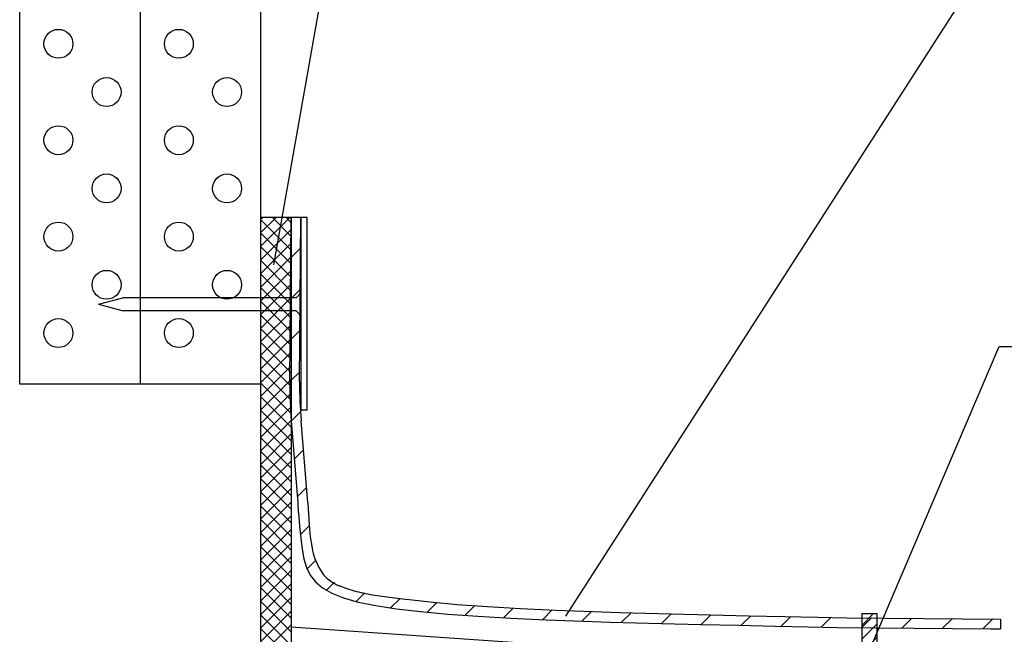
# Model space of a CAD drawing. Units: millimetres. Extents: x -104 to 1231, y 39 to 3761.
# Drawn here: x 1034 to 1136, y 2568 to 2631 of the extents above; entities that cross this region are included whole.
import ezdxf
from ezdxf.enums import TextEntityAlignment as Align

# ---------------------------------------------------------------- set-up
doc = ezdxf.new("R2010")
doc.units = ezdxf.units.MM
doc.header["$LTSCALE"] = 3
doc.linetypes.add('HIDDEN', pattern=[0.375, 0.25, -0.125])
for name, color, linetype in [('壁･床', 7, 'Continuous'), ('文字･寸法', 7, 'Continuous'), ('構成1', 7, 'Continuous'), ('構成2', 7, 'Continuous')]:
    doc.layers.add(name, color=color, linetype=linetype)
doc.styles.add('STYLE3', font='msgothic.ttc')

# ---------------------------------------------------------------- blocks, each defined once
blk = doc.blocks.new('INS-H804F')
at = {"layer": '構成1', "color": 7, "linetype": 'Continuous', "lineweight": -3}
for p, q in [((-1.59, 72.06), (-1.4, 72.25)), ((-1.59, 70.64), (0.01, 72.25)), ((-1.59, 69.23), (1.43, 72.25)), ((1.59, 68.87), (-1.59, 72.05)), ((1.59, 70.28), (-0.37, 72.25)), ((1.59, 71.7), (1.04, 72.25)), ((-1.59, 67.81), (1.59, 71)), ((1.59, 67.45), (-1.59, 70.64)), ((-1.59, 66.4), (1.59, 69.58)), ((1.59, 66.04), (-1.59, 69.22)), ((-1.59, 64.99), (1.59, 68.17)), ((1.59, 64.62), (-1.59, 67.81)), ((-1.59, 63.57), (1.59, 66.76)), ((1.59, 63.21), (-1.59, 66.39)), ((-1.59, 62.16), (1.59, 65.34)), ((1.59, 61.8), (-1.59, 64.98)), ((-1.59, 60.74), (1.59, 63.93)), ((1.59, 60.38), (-1.59, 63.57)), ((-1.59, 59.33), (1.59, 62.51)), ((1.59, 58.97), (-1.59, 62.15)), ((-1.59, 57.92), (1.59, 61.1)), ((1.59, 57.55), (-1.59, 60.74)), ((-1.59, 56.5), (1.59, 59.68)), ((1.59, 56.14), (-1.59, 59.32)), ((-1.59, 55.09), (1.59, 58.27)), ((1.59, 54.72), (-1.59, 57.91)), ((-1.59, 53.67), (1.59, 56.86)), ((1.59, 53.31), (-1.59, 56.49)), ((-1.59, 52.26), (1.59, 55.44)), ((1.59, 51.9), (-1.59, 55.08)), ((-1.59, 50.84), (1.59, 54.03)), ((1.59, 50.48), (-1.59, 53.67)), ((-1.59, 49.43), (1.59, 52.61)), ((1.59, 49.07), (-1.59, 52.25)), ((-1.59, 48.02), (1.59, 51.2)), ((1.59, 47.65), (-1.59, 50.84)), ((-1.59, 46.6), (1.59, 49.79)), ((1.59, 46.24), (-1.59, 49.42)), ((-1.59, 45.19), (1.59, 48.37)), ((1.59, 44.83), (-1.59, 48.01)), ((-1.59, 43.77), (1.59, 46.96)), ((1.59, 43.41), (-1.59, 46.6)), ((-1.59, 42.36), (1.59, 45.54)), ((1.59, 42), (-1.59, 45.18)), ((-1.59, 40.94), (1.59, 44.13)), ((1.59, 40.58), (-1.59, 43.77)), ((-1.59, 39.53), (1.59, 42.71)), ((1.59, 39.17), (-1.59, 42.35)), ((-1.59, 38.12), (1.59, 41.3)), ((1.59, 37.75), (-1.59, 40.94)), ((-1.59, 36.7), (1.59, 39.89)), ((1.59, 36.34), (-1.59, 39.52)), ((-1.59, 35.29), (1.59, 38.47)), ((1.59, 34.93), (-1.59, 38.11)), ((-1.59, 33.87), (1.59, 37.06)), ((1.59, 33.51), (-1.59, 36.7)), ((-1.59, 32.46), (1.59, 35.64)), ((1.59, 32.1), (-1.59, 35.28)), ((-1.59, 31.04), (1.59, 34.23)), ((1.59, 30.68), (-1.59, 33.87)), ((-1.59, 29.63), (1.59, 32.81)), ((1.59, 29.27), (-1.59, 32.45)), ((-1.59, 28.22), (1.59, 31.4)), ((1.59, 27.85), (-1.59, 31.04)), ((-1.59, 26.8), (1.59, 29.99)), ((1.59, 26.44), (-1.59, 29.62))]:
    blk.add_line(p, q, dxfattribs=at)
blk = doc.blocks.new('INS-G8B55')
at = {"layer": '構成1', "color": 7, "linetype": 'Continuous', "lineweight": -3}
blk.add_line((0.5, 0), (-0.5, 0), dxfattribs=at)
blk = doc.blocks.new('INS-G6EMV')
at = {"layer": '構成1', "color": 7, "linetype": 'Continuous', "lineweight": -3}
for p, q in [((-36.87, 4.3), (-36.74, 21.34)), ((-35.73, 21.34), (-36.74, 21.34)), ((-35.87, 4.3), (-35.73, 21.34)), ((-36.77, 17.16), (-35.76, 18.18)), ((-36.8, 12.89), (-35.79, 13.9)), ((-36.84, 8.61), (-35.83, 9.62)), ((-36.86, 4.35), (-35.85, 5.35)), ((-36.71, 0.25), (-35.79, 1.18)), ((-36.02, -8.26), (-36.72, 0.24)), ((-35.02, -8.26), (-35.72, 0.24)), ((-36.4, -3.68), (-35.47, -2.75)), ((-36.09, -7.61), (-35.15, -6.67)), ((-35.99, -9.26), (-36.02, -8.26)), ((-35.02, -8.26), (-34.88, -10.57)), ((-35.99, -9.26), (-35.88, -10.67)), ((-35.88, -10.67), (-35.75, -11.93)), ((-35.78, -11.55), (-34.83, -10.6)), ((-34.88, -10.57), (-34.76, -11.83)), ((-35.75, -11.93), (-35.61, -13.06)), ((-34.76, -11.78), (-34.57, -12.97)), ((-35.61, -13.06), (-35.42, -14.06)), ((-35.42, -14.06), (-35.15, -14.96)), ((-35.08, -15.09), (-34.22, -14.23)), ((-35.15, -14.96), (-34.76, -15.75)), ((-33.83, -14.99), (-33.53, -15.5)), ((-34.76, -15.75), (-34.22, -16.46)), ((-32.84, -16.22), (-32.65, -16.36)), ((-34.22, -16.46), (-33.49, -17.08)), ((-33.49, -17.08), (-32.53, -17.63)), ((-33.07, -17.32), (-32.24, -16.49)), ((-31.68, -16.88), (-31.07, -17.09)), ((-32.53, -17.63), (-31.31, -18.12)), ((-31.31, -18.12), (-29.79, -18.55)), ((-29.95, -18.45), (-29.13, -17.62)), ((-29.3, -17.59), (-29.25, -17.6)), ((-27.34, -17.94), (-24.63, -18.27)), ((-26.42, -19.16), (-25.44, -18.17)), ((-24.81, -18.25), (-22.32, -18.54)), ((-29.79, -18.55), (-27.96, -18.92)), ((-27.96, -18.92), (-25.81, -19.25)), ((-25.81, -19.25), (-23.32, -19.54)), ((-22.62, -19.6), (-21.63, -18.6)), ((-22.32, -18.54), (-19.5, -18.8)), ((-19.5, -18.8), (-16.38, -19.02)), ((-18.7, -19.92), (-17.7, -18.92)), ((-16.38, -19.02), (-12.96, -19.21)), ((-14.69, -20.15), (-13.7, -19.17)), ((-12.96, -19.21), (-9.29, -19.38)), ((-10.64, -20.35), (-9.65, -19.36)), ((-9.29, -19.38), (-5.42, -19.53)), ((-23.32, -19.54), (-20.5, -19.8)), ((-20.5, -19.8), (-17.38, -20.02)), ((-17.38, -20.02), (-13.96, -20.21)), ((-13.96, -20.21), (-10.29, -20.38)), ((-10.29, -20.38), (-6.42, -20.53)), ((-6.57, -20.52), (-5.57, -19.52)), ((-5.42, -19.53), (-2.64, -19.62)), ((-2.64, -19.62), (2.68, -19.76)), ((-2.46, -20.65), (-1.46, -19.65)), ((1.68, -20.76), (2.68, -19.76)), ((2.68, -19.76), (6.76, -19.86)), ((5.82, -20.86), (6.82, -19.86)), ((6.76, -19.86), (10.73, -19.96)), ((9.96, -20.96), (10.96, -19.96)), ((10.73, -19.96), (14.49, -20.04)), ((14.11, -21.05), (15.11, -20.05)), ((14.49, -20.04), (17.92, -20.11)), ((17.92, -20.11), (20.91, -20.17)), ((18.28, -21.12), (19.28, -20.13)), ((20.91, -20.17), (36.88, -20.31)), ((22.48, -21.17), (23.48, -20.17)), ((26.67, -21.22), (27.68, -20.21)), ((30.86, -21.27), (31.89, -20.25)), ((35.05, -21.32), (36.08, -20.29)), ((36.88, -20.31), (36.88, -21.34)), ((-6.42, -20.53), (-3.64, -20.62)), ((-3.64, -20.62), (1.68, -20.76)), ((1.68, -20.76), (5.76, -20.86)), ((5.76, -20.86), (9.73, -20.96)), ((9.73, -20.96), (13.49, -21.04)), ((13.49, -21.04), (16.92, -21.11)), ((16.92, -21.11), (19.91, -21.17)), ((19.91, -21.17), (35.88, -21.31)), ((35.88, -21.31), (36.88, -21.34))]:
    blk.add_line(p, q, dxfattribs=at)
for centre, radius, start, end in [((8.12, 3.94), 45, 179.5333, 184.7064), ((9.13, 3.94), 45, 179.5333, 184.7064), ((-29.06, -12.1), 5.58, 188.9558, 211.2319), ((-31.49, -14.26), 2.39, 211.2319, 235.3758), ((-28.51, -10.36), 7.29, 235.3758, 239.7436), ((-30.76, -14.21), 2.83, 239.7436, 250.9744), ((-25.84, -1.92), 16.06, 250.9744, 257.5351), ((-24.74, 2.83), 20.93, 257.5351, 262.858)]:
    blk.add_arc(centre, radius, start, end, dxfattribs=at)
blk = doc.blocks.new('INS-G84B7')
at = {"layer": '構成1', "color": 7, "linetype": 'HIDDEN', "lineweight": -3, "ltscale": 50}
for p, q in [((-29.06, 30.17), (29.06, 26.17)), ((-29.06, 22.01), (29.06, 26.17)), ((-29.06, 22.01), (29.06, 11.05)), ((29.06, 11.05), (-29.06, 0.08)), ((-29.06, 0.08), (29.06, -10.63)), ((-29.06, -21.34), (29.06, -10.63)), ((-29.06, -21.34), (29.06, -25.75)), ((-29.06, -30.17), (29.06, -25.75))]:
    blk.add_line(p, q, dxfattribs=at)
blk = doc.blocks.new('INS-G3LSB')
at = {"layer": '構成2', "color": 7, "linetype": 'Continuous', "lineweight": -3}
for p, q in [((-0.8, 31.46), (-0.8, -31.46)), ((-0.8, 31.46), (0.8, 31.46)), ((-0.8, 30.23), (0.43, 31.46)), ((0.8, -31.46), (0.8, 31.46)), ((-0.8, 28.81), (0.8, 30.41)), ((-0.8, 27.4), (0.8, 29)), ((-0.8, 25.99), (0.8, 27.59)), ((-0.8, 24.57), (0.8, 26.17)), ((-0.8, 23.16), (0.8, 24.76)), ((-0.8, 21.74), (0.8, 23.34)), ((-0.8, 20.33), (0.8, 21.93)), ((-0.8, 18.91), (0.8, 20.51)), ((-0.8, 17.5), (0.8, 19.1)), ((-0.8, 16.09), (0.8, 17.69)), ((-0.8, 14.67), (0.8, 16.27)), ((-0.8, 13.26), (0.8, 14.86)), ((-0.8, 11.84), (0.8, 13.44)), ((-0.8, 10.43), (0.8, 12.03)), ((-0.8, 9.01), (0.8, 10.61)), ((-0.8, 7.6), (0.8, 9.2)), ((-0.8, 6.19), (0.8, 7.79)), ((-0.8, 4.77), (0.8, 6.37)), ((-0.8, 3.36), (0.8, 4.96)), ((-0.8, 1.94), (0.8, 3.54)), ((-0.8, 0.53), (0.8, 2.13)), ((-0.8, -0.88), (0.8, 0.72)), ((-0.8, -2.3), (0.8, -0.7)), ((-0.8, -3.71), (0.8, -2.11)), ((-0.8, -5.13), (0.8, -3.53)), ((-0.8, -6.54), (0.8, -4.94)), ((-0.8, -7.96), (0.8, -6.36)), ((-0.8, -9.37), (0.8, -7.77)), ((-0.8, -10.78), (0.8, -9.18)), ((-0.8, -12.2), (0.8, -10.6)), ((-0.8, -13.61), (0.8, -12.01)), ((-0.8, -15.03), (0.8, -13.43)), ((-0.8, -16.44), (0.8, -14.84)), ((-0.8, -17.86), (0.8, -16.26)), ((-0.8, -19.27), (0.8, -17.67)), ((-0.8, -20.68), (0.8, -19.08)), ((-0.8, -22.1), (0.8, -20.5)), ((-0.8, -23.51), (0.8, -21.91)), ((-0.8, -24.93), (0.8, -23.33)), ((-0.8, -26.34), (0.8, -24.74)), ((-0.8, -27.75), (0.8, -26.15)), ((-0.8, -29.17), (0.8, -27.57)), ((-0.8, -30.58), (0.8, -28.98)), ((-0.26, -31.46), (0.8, -30.4)), ((-0.8, -31.46), (0.8, -31.46))]:
    blk.add_line(p, q, dxfattribs=at)
blk = doc.blocks.new('INS-GOK5G')
at = {"layer": '文字･寸法', "color": 7, "linetype": 'Continuous', "lineweight": -3}
blk.add_lwpolyline([(-48.82, -29.93), (-35.45, 1.43), (48.82, 1.43)], dxfattribs=at)
at = {"layer": '文字･寸法', "color": 7, "linetype": 'Continuous', "lineweight": -3, "style": 'STYLE3', "width": 0.76912}
blk.add_text('固定材1', height=20.79, dxfattribs=at).set_placement((47.32, 2.93), align=Align.BOTTOM_RIGHT)
blk = doc.blocks.new('INS-G62J0')
at = {"layer": '文字･寸法', "color": 7, "linetype": 'Continuous', "lineweight": -3}
blk.add_lwpolyline([(-83.9, -52.67), (-70.3, 24.17), (83.9, 24.17)], dxfattribs=at)
blk = doc.blocks.new('INS-G71DF')
at = {"layer": '文字･寸法', "color": 7, "linetype": 'Continuous', "lineweight": -3}
blk.add_lwpolyline([(-70.11, -52.5), (-20.91, 24.01), (70.11, 24.01)], dxfattribs=at)

msp = doc.modelspace()

# ---------------------------------------------------------------- linework, layer by layer
at = {"layer": '壁･床', "color": 7, "linetype": 'Continuous', "lineweight": -3}
for p, q in [((1033.52, 2688.51), (1033.52, 2593.51)), ((1046.02, 2688.51), (1046.02, 2593.51)), ((1058.52, 2688.51), (1058.52, 2593.51)), ((1033.52, 2593.51), (1058.52, 2593.51))]:
    msp.add_line(p, q, dxfattribs=at)
for centre in [(1037.54, 2628.77), (1050.04, 2628.77), (1042.54, 2623.77), (1055.04, 2623.77), (1037.54, 2618.77), (1050.04, 2618.77), (1042.54, 2613.77), (1055.04, 2613.77), (1037.54, 2608.77), (1050.04, 2608.77), (1042.54, 2603.77), (1055.04, 2603.77), (1037.54, 2598.77), (1050.04, 2598.77)]:
    msp.add_circle(centre, 1.5, dxfattribs=at)
at = {"layer": '構成1', "color": 7, "linetype": 'Continuous', "lineweight": -3}
for p, q in [((1061.71, 2610.76), (1058.52, 2610.76)), ((1058.52, 2610.76), (1058.52, 2466.27)), ((1061.71, 2610.76), (1061.71, 2466.27)), ((1062.71, 2610.76), (1062.71, 2590.76)), ((1063.35, 2610.76), (1062.71, 2610.76)), ((1063.35, 2590.76), (1063.35, 2610.76)), ((1062.2, 2602.43), (1062.71, 2602.95)), ((1041.71, 2601.76), (1044.23, 2602.43)), ((1041.71, 2601.76), (1044.26, 2601.07)), ((1062.2, 2602.43), (1044.23, 2602.43)), ((1062.2, 2601.06), (1044.26, 2601.06)), ((1062.2, 2601.08), (1062.71, 2600.57)), ((1061.71, 2594.52), (1061.71, 2578.53)), ((1063.35, 2590.76), (1062.71, 2590.76))]:
    msp.add_line(p, q, dxfattribs=at)

# ---------------------------------------------------------------- block references
at = {"layer": '文字･寸法'}
for name, p in [('INS-G62J0', (1143.78, 2658.53)), ('INS-G71DF', (1160.31, 2621.91)), ('INS-GOK5G', (1170.62, 2595.93))]:
    msp.add_blockref(name, p, dxfattribs=at)
at = {"layer": '構成1'}
for name, p in [('INS-H804F', (1060.12, 2538.51)), ('INS-G6EMV', (1098.44, 2589.41)), ('INS-G8B55', (1062.21, 2610.76)), ('INS-G84B7', (1090.77, 2538.12))]:
    msp.add_blockref(name, p, dxfattribs=at)
at = {"layer": '構成2'}
msp.add_blockref('INS-G3LSB', (1121.71, 2538.21), dxfattribs=at)

doc.saveas('drawing.dxf')
